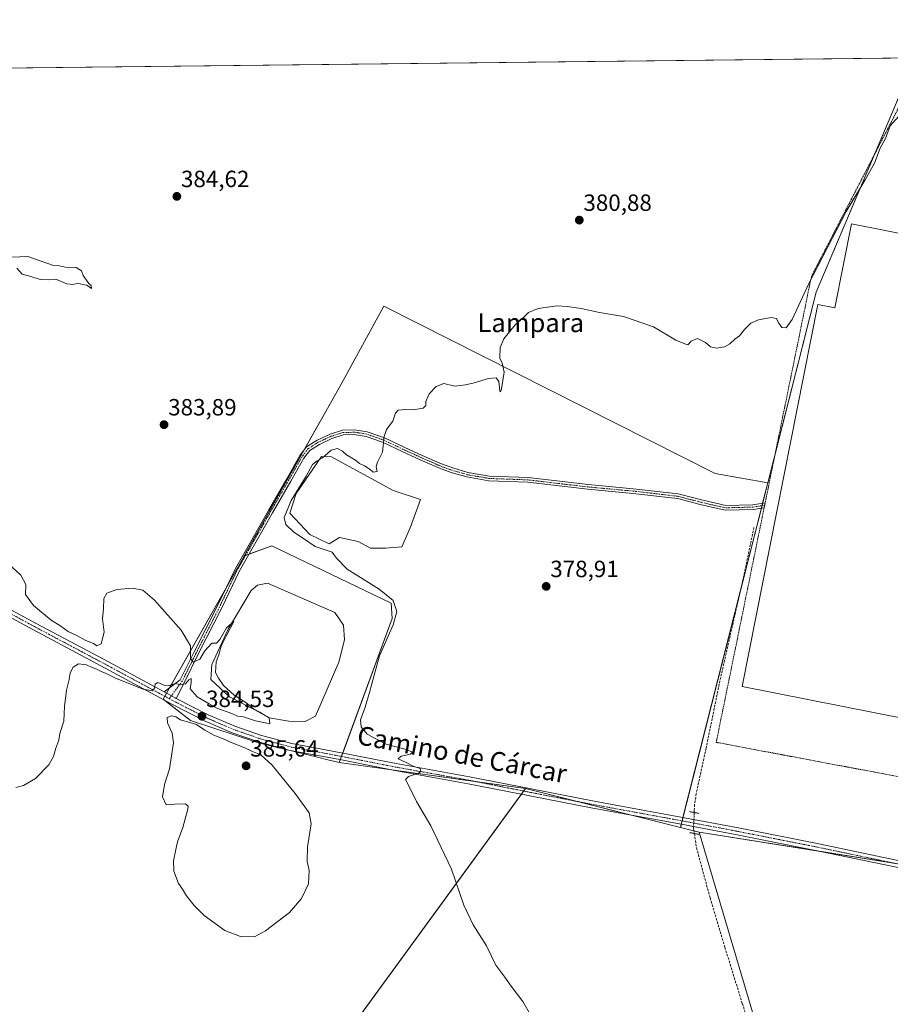
# Model space of a CAD drawing. Units: metres. Extents: x 577114 to 580587, y 4694157 to 4696511.
# Drawn here: x 578741 to 579112, y 4696091 to 4696511 of the extents above; entities that cross this region are included whole.
import ezdxf
from ezdxf.enums import TextEntityAlignment as Align

# ---------------------------------------------------------------- set-up
doc = ezdxf.new("R2010")
doc.units = ezdxf.units.M
doc.header["$MEASUREMENT"] = 0
for name, pattern in [('TRAZO_Y_PUNTO', [1, 0.5, -0.25, 0, -0.25]), ('TRAZOS', [0.75, 0.5, -0.25]), ('TRAZOS2', [0.375, 0.25, -0.125]), ('TRAZOSX2', [1.5, 1, -0.5])]:
    doc.linetypes.add(name, pattern=pattern)
for name, color, linetype, lineweight in [('Camino', 19, 'Continuous', 0), ('Camino Cxs', 19, 'Continuous', 0), ('Camino eje', 39, 'TRAZO_Y_PUNTO', 13), ('Carátula', 7, 'Continuous', 5), ('Comarca CxS', 133, 'Continuous', 0), ('Comunidad Autónoma CxS', 142, 'Continuous', 0), ('Corriente artificial lineal', 5, 'TRAZOSX2', 13), ('Corriente artificial lineal oculto', 135, 'TRAZO_Y_PUNTO', 13), ('Cultivos herbáceos CxS', 92, 'Continuous', 0), ('Cultivos leñosos', 92, 'Continuous', 0), ('Cultivos leñosos CxS', 92, 'Continuous', 0), ('Curva de nivel normal', 36, 'Continuous', 0), ('Edificación ligera', 1, 'Continuous', 0), ('Edificación ligera Cxs', 1, 'Continuous', 0), ('Espacio natural protegido CxS', 2, 'Continuous', 0), ('Estanque', 2, 'Continuous', 0), ('Estanque Cxs', 2, 'Continuous', 0), ('Municipio CxS', 142, 'Continuous', 0), ('Pista no pavimentada', 254, 'Continuous', 13), ('Pista no pavimentada Cxs', 254, 'Continuous', 0), ('Pista pavimentada eje', 135, 'TRAZO_Y_PUNTO', 0), ('Provincia CxS', 1, 'Continuous', 0), ('Puente lineal', 2, 'TRAZOS2', 0), ('Punto de cota en terreno', 7, 'Continuous', 0), ('Rótulo de punto de cota en terreno', 19, 'Continuous', 0), ('Suelo desnudo', 252, 'Continuous', 0), ('Suelo desnudo CxS', 43, 'Continuous', 0), ('Texto cartográfico', 19, 'Continuous', 0), ('Valla', 19, 'TRAZOS', 0)]:
    doc.layers.add(name, color=color, linetype=linetype, lineweight=lineweight)
doc.styles.add('Arial', font='txt', dxfattribs={"height": 0.2})

# ---------------------------------------------------------------- blocks, each defined once
blk = doc.blocks.new('*U152')
at = {"layer": 'Cultivos herbáceos CxS', "color": 92, "linetype": 'Continuous', "lineweight": 0}
blk.add_polyline3d([(578441.65, 4696487.16, 393.96), (579120.87, 4696494.83, 382.97), (579122.05, 4696494.26, 382.96), (579122.05, 4696494.26, 382.96), (579079.92, 4696394.95, 379.33), (579059.33, 4696313.66, 379.14), (579036.92, 4696317.61, 379.23), (578895.74, 4696388.99, 381.3), (578876.71, 4696354.1, 380.82), (578836.21, 4696282.52, 382.84), (578836, 4696282.14, 382.87), (578801.62, 4696221.38, 384.82), (578813.25, 4696212.39, 384.59), (578842.33, 4696202.88, 383.87), (578867.95, 4696196.57, 382.43), (578871.24, 4696195.76, 382.15), (578876.7, 4696194.42, 381.66), (578956.04, 4696183.29, 378.58), (578695.67, 4695826.27, 377.26)], dxfattribs=at)
blk = doc.blocks.new('*U167')
at = {"layer": 'Curva de nivel normal', "color": 36, "linetype": 'Continuous', "lineweight": 0}
blk.add_polyline3d([(579115.19, 4696470.02, 380), (579111.47, 4696465.82, 380), (579109.54, 4696460.47, 380), (579107.28, 4696456.29, 380), (579104.75, 4696449.98, 380), (579100.86, 4696442.8, 380), (579092.71, 4696429.26, 380), (579076.8, 4696398.7, 380), (579069.71, 4696383.35, 380), (579067.23, 4696379.79, 380), (579065.3, 4696379.83, 380), (579063.84, 4696381.88, 380), (579063.05, 4696383.73, 380), (579060.76, 4696384.18, 380), (579055.31, 4696383.2, 380), (579052.18, 4696381.68, 380), (579049.42, 4696378.98, 380), (579047.23, 4696376.36, 380), (579045.23, 4696374.94, 380), (579043.23, 4696372.96, 380), (579040.9, 4696371.61, 380), (579037.48, 4696371, 380), (579034.89, 4696371.66, 380), (579032.81, 4696373.46, 380), (579029.42, 4696375.21, 380), (579026.68, 4696373.99, 380), (579025.27, 4696372.5, 380), (579023.94, 4696372.92, 380), (579020.08, 4696374.48, 380), (579010.57, 4696380.21, 380), (578997.91, 4696384.52, 380), (578987.62, 4696386.21, 380), (578979.75, 4696387.95, 380), (578973.87, 4696388.78, 380), (578969.43, 4696389.12, 380), (578961.5, 4696387.98, 380), (578957.41, 4696386.28, 380), (578955.06, 4696384.06, 380), (578951.62, 4696380.98, 380), (578946.89, 4696374.99, 380), (578945.32, 4696371.32, 380), (578945.2, 4696366.81, 380), (578946.2, 4696364.62, 380), (578946.99, 4696360.81, 380), (578945.8, 4696353.66, 380), (578945.47, 4696352.52, 380), (578945.13, 4696352.92, 380), (578944.72, 4696356.83, 380), (578943.62, 4696358.46, 380), (578940.35, 4696358.07, 380), (578934.24, 4696356.25, 380), (578930.57, 4696355.45, 380), (578926.03, 4696354.86, 380), (578921.24, 4696355.99, 380), (578918.04, 4696354.75, 380), (578914.97, 4696351.64, 380), (578913.54, 4696348.29, 380), (578913.61, 4696346.6, 380), (578912.42, 4696345.44, 380), (578908.23, 4696344.75, 380), (578904.99, 4696344.95, 380), (578901.81, 4696344.57, 380), (578900.66, 4696343.42, 380), (578899.6, 4696339.99, 380), (578896.86, 4696336.42, 380), (578895.87, 4696333.36, 380), (578895.2, 4696326.75, 380), (578892.94, 4696322.49, 380), (578892.5, 4696320.66, 380), (578892.87, 4696318.49, 380), (578891.17, 4696318.18, 380), (578889.92, 4696319.27, 380), (578887.4, 4696320.96, 380), (578885.3, 4696321.91, 380), (578883.59, 4696323.33, 380), (578879.83, 4696325.57, 380), (578878.07, 4696327.15, 380), (578875.96, 4696328.36, 380), (578873.22, 4696327.54, 380), (578869.63, 4696324.26, 380), (578867.24, 4696323.06, 380), (578865.31, 4696321.53, 380), (578862.6, 4696316.53, 380), (578856.23, 4696306.14, 380), (578853.19, 4696298.9, 380), (578853.97, 4696295.88, 380), (578857.34, 4696292.68, 380), (578861.46, 4696289.94, 380), (578866.41, 4696286.48, 380), (578873.7, 4696284.1, 380), (578875.48, 4696281.55, 380), (578880.06, 4696276.8, 380), (578893.76, 4696268.36, 380), (578899.75, 4696263.54, 380), (578901.19, 4696258.79, 380), (578899.63, 4696253.17, 380), (578893.84, 4696239.95, 380), (578891.64, 4696231.67, 380), (578889.55, 4696224.33, 380), (578887.81, 4696218, 380), (578885.8, 4696212.67, 380), (578886.08, 4696209.67, 380), (578888.61, 4696206.49, 380), (578892.07, 4696204.67, 380), (578896.68, 4696202.29, 380), (578905.16, 4696199.97, 380), (578907.88, 4696198.84, 380), (578907.09, 4696198.02, 380), (578903.13, 4696197.19, 380), (578901.83, 4696195.94, 380), (578905.21, 4696194.39, 380), (578908.26, 4696192.92, 380), (578911.2, 4696191.8, 380), (578911.46, 4696190.68, 380), (578910.7, 4696190.07, 380), (578906.22, 4696188.5, 380), (578904.96, 4696187.13, 380), (578906.46, 4696184.22, 380), (578909.68, 4696177.77, 380), (578915.73, 4696167.43, 380), (578924.55, 4696148.94, 380), (578929.8, 4696133.65, 380), (578933.76, 4696125.26, 380), (578939.43, 4696116.22, 380), (578943.48, 4696108.02, 380), (578947.3, 4696102.96, 380), (578949.98, 4696099.08, 380), (578954.92, 4696092.49, 380), (578958.18, 4696086.83, 380)], dxfattribs=at)
blk = doc.blocks.new('*U172')
at = {"layer": 'Curva de nivel normal', "color": 36, "linetype": 'Continuous', "lineweight": 0}
for points in [[(578738.93, 4696183.79, 385), (578742.08, 4696184.67, 385), (578747.23, 4696187.67, 385), (578752.93, 4696193.48, 385), (578755, 4696197.02, 385), (578755.94, 4696200.52, 385), (578757.16, 4696203.94, 385), (578757.59, 4696206.72, 385), (578759.3, 4696212, 385), (578759.56, 4696218.33, 385), (578760.47, 4696225.33, 385), (578761.6, 4696229.76, 385), (578762.06, 4696232.6, 385), (578763.35, 4696235.11, 385), (578765.62, 4696236.45, 385), (578769.05, 4696236.04, 385), (578771.36, 4696234.88, 385), (578773.4, 4696234.26, 385), (578774.93, 4696233.34, 385), (578777.32, 4696232.4, 385), (578781.32, 4696230.41, 385), (578793.19, 4696225.75, 385), (578797.17, 4696224.99, 385), (578798, 4696226.14, 385), (578798.21, 4696227.79, 385), (578799.42, 4696228.54, 385), (578802.31, 4696227.2, 385), (578803.75, 4696227.16, 385), (578806.92, 4696228.14, 385), (578809.25, 4696227.51, 385), (578811.16, 4696227.97, 385), (578812.64, 4696229.71, 385), (578813.66, 4696230.18, 385), (578813.59, 4696228.48, 385), (578813.17, 4696225.83, 385), (578816.22, 4696222.45, 385), (578821.32, 4696219.41, 385), (578824.56, 4696217.64, 385), (578830.92, 4696215.33, 385), (578833.4, 4696214.21, 385), (578835.88, 4696213.86, 385), (578841.03, 4696212.17, 385), (578845.82, 4696211.24, 385), (578847.18, 4696210.9, 385), (578846.85, 4696213.46, 385), (578844.45, 4696214.83, 385), (578842.8, 4696215.88, 385), (578840.19, 4696217.28, 385), (578836.88, 4696219.96, 385), (578831.98, 4696223.07, 385), (578827.32, 4696227.19, 385), (578825.2, 4696230.38, 385), (578823.92, 4696232.78, 385), (578824.31, 4696237.33, 385), (578825.41, 4696240.33, 385), (578826.42, 4696244, 385), (578828.53, 4696248.33, 385), (578831.84, 4696254.58, 385), (578828.6, 4696251.77, 385), (578825.88, 4696246.83, 385), (578824.36, 4696245.37, 385), (578822.43, 4696245.37, 385), (578819.45, 4696242, 385), (578817.24, 4696238.47, 385), (578814.48, 4696237.17, 385), (578813.34, 4696238.76, 385), (578813.38, 4696244.13, 385), (578809.38, 4696250.79, 385), (578797.92, 4696263.66, 385), (578792.98, 4696267.9, 385), (578788.58, 4696268.74, 385), (578781.92, 4696268.15, 385), (578777.73, 4696266.62, 385), (578776.38, 4696264.36, 385), (578776.22, 4696260.14, 385), (578775.79, 4696255.66, 385), (578776.58, 4696250, 385), (578775.23, 4696244.98, 385), (578773.36, 4696244.11, 385), (578771.95, 4696245.1, 385), (578768.72, 4696246.38, 385), (578764.59, 4696248.73, 385), (578761.24, 4696250.32, 385), (578758.11, 4696252.52, 385), (578753.98, 4696255.04, 385), (578746.41, 4696261.3, 385), (578743.01, 4696266.06, 385), (578743.14, 4696270.26, 385), (578741.03, 4696274.33, 385), (578734.08, 4696280.7, 385)], [(578739.26, 4696405.23, 385), (578741.59, 4696402.65, 385), (578745.26, 4696401.65, 385), (578749.26, 4696400.31, 385), (578752.93, 4696400.2, 385), (578755.93, 4696400.53, 385), (578760.59, 4696398.54, 385), (578763.26, 4696398.19, 385), (578765.26, 4696398.81, 385), (578767.26, 4696398.19, 385), (578769.18, 4696397.9, 385), (578771.18, 4696396.56, 385), (578771.01, 4696397.73, 385), (578769.93, 4696398.65, 385), (578769.01, 4696400.06, 385), (578767.59, 4696401.98, 385), (578766.93, 4696403.98, 385), (578764.59, 4696405.52, 385), (578759.99, 4696405.54, 385), (578757.51, 4696406.1, 385), (578754.9, 4696406.29, 385), (578744.06, 4696410.12, 385), (578737.21, 4696409.83, 385)]]:
    blk.add_polyline3d(points, dxfattribs=at)
blk = doc.blocks.new('5PATER')
at = {"layer": 'Carátula', "linetype": 'Continuous', "lineweight": 5}
h = blk.add_hatch(color=250, dxfattribs=at)
edge = h.paths.add_edge_path()
edge.add_ellipse((0, 0.01), major_axis=(-1.33, -1.34), ratio=0.999422, start_angle=0, end_angle=360)

msp = doc.modelspace()

# ---------------------------------------------------------------- linework, layer by layer
at = {"layer": 'Camino', "color": 19, "linetype": 'Continuous', "lineweight": 0}
for points in [[(578802.1, 4696224.5, 384.9), (578808.98, 4696229.71, 385.01), (578814.82, 4696241.54, 384.9), (578824.82, 4696261.22, 383.97), (578832.45, 4696277.12, 383.21), (578839.45, 4696289.37, 382.7), (578846.59, 4696301.91, 382.13), (578854.37, 4696315.4, 381.56), (578859.96, 4696325.31, 381.24), (578862.81, 4696329, 381.12), (578867.3, 4696331.82, 380.98), (578872.82, 4696334.42, 380.8), (578878.09, 4696336.07, 380.6), (578883.24, 4696336.23, 380.39), (578888.66, 4696335.41, 380.19), (578895.95, 4696332.82, 379.98), (578904.4, 4696328.83, 379.8), (578912.01, 4696325.35, 379.71), (578920.22, 4696321.71, 379.52), (578925.08, 4696319.99, 379.36), (578931.51, 4696318.11, 379.2), (578940.59, 4696316.54, 379.17), (578957.24, 4696315.91, 379.15), (578982.82, 4696312.89, 379.13), (579002.03, 4696311.14, 379.29), (579021.16, 4696308.91, 379.15), (579031.05, 4696306.36, 379.1), (579041.4, 4696304.01, 379.25), (579052.95, 4696304.32, 379.4), (579058.21, 4696305.12, 379.26)], [(579057.79, 4696303.03, 379.32), (579053.13, 4696302.32, 379.4), (579041.2, 4696302, 379.25), (579030.58, 4696304.41, 379.12), (579020.79, 4696306.94, 379.14), (579001.82, 4696309.15, 379.28), (578982.61, 4696310.9, 379.1), (578957.08, 4696313.91, 379.11), (578940.39, 4696314.55, 379.17), (578931.06, 4696316.16, 379.23), (578924.47, 4696318.08, 379.36), (578919.48, 4696319.85, 379.53), (578911.19, 4696323.52, 379.71), (578903.56, 4696327.02, 379.81), (578895.18, 4696330.97, 380), (578888.18, 4696333.46, 380.21), (578883.12, 4696334.23, 380.39), (578878.43, 4696334.08, 380.58), (578873.54, 4696332.55, 380.67), (578868.26, 4696330.06, 380.91), (578864.18, 4696327.49, 380.93), (578861.63, 4696324.2, 381.11), (578856.11, 4696314.41, 381.48), (578848.33, 4696300.92, 381.77), (578841.19, 4696288.38, 382.56), (578834.22, 4696276.19, 383.31), (578826.61, 4696260.33, 383.93), (578816.61, 4696240.64, 384.82), (578810.7, 4696228.66, 384.97), (578807.27, 4696221.73, 384.75)], [(579058.21, 4696305.12, 379.26), (579057.79, 4696303.03, 379.32)], [(578807.27, 4696221.73, 384.75), (578806.77, 4696221.99, 384.76), (578802.1, 4696224.5, 384.9)]]:
    msp.add_polyline3d(points, dxfattribs=at)
at = {"layer": 'Camino Cxs', "color": 19, "linetype": 'Continuous', "lineweight": 0}
msp.add_polyline3d([(578807.27, 4696221.73, 384.75), (578806.77, 4696221.99, 384.76), (578802.1, 4696224.5, 384.9), (578808.98, 4696229.71, 385.01), (578814.82, 4696241.54, 384.9), (578824.82, 4696261.22, 383.97), (578832.45, 4696277.12, 383.21), (578839.45, 4696289.37, 382.7), (578846.59, 4696301.91, 382.13), (578854.37, 4696315.4, 381.56), (578859.96, 4696325.31, 381.24), (578862.81, 4696329, 381.12), (578867.3, 4696331.82, 380.98), (578872.82, 4696334.42, 380.8), (578878.09, 4696336.07, 380.6), (578883.24, 4696336.23, 380.39), (578888.66, 4696335.41, 380.19), (578895.95, 4696332.82, 379.98), (578904.4, 4696328.83, 379.8), (578912.01, 4696325.35, 379.71), (578920.22, 4696321.71, 379.52), (578925.08, 4696319.99, 379.36), (578931.51, 4696318.11, 379.2), (578940.59, 4696316.54, 379.17), (578957.24, 4696315.91, 379.15), (578982.82, 4696312.89, 379.13), (579002.03, 4696311.14, 379.29), (579021.16, 4696308.91, 379.15), (579031.05, 4696306.36, 379.1), (579041.4, 4696304.01, 379.25), (579052.95, 4696304.32, 379.4), (579058.21, 4696305.12, 379.26), (579057.79, 4696303.03, 379.32), (579053.13, 4696302.32, 379.4), (579041.2, 4696302, 379.25), (579030.58, 4696304.41, 379.12), (579020.79, 4696306.94, 379.14), (579001.82, 4696309.15, 379.28), (578982.61, 4696310.9, 379.1), (578957.08, 4696313.91, 379.11), (578940.39, 4696314.55, 379.17), (578931.06, 4696316.16, 379.23), (578924.47, 4696318.08, 379.36), (578919.48, 4696319.85, 379.53), (578911.19, 4696323.52, 379.71), (578903.56, 4696327.02, 379.81), (578895.18, 4696330.97, 380), (578888.18, 4696333.46, 380.21), (578883.12, 4696334.23, 380.39), (578878.43, 4696334.08, 380.58), (578873.54, 4696332.55, 380.67), (578868.26, 4696330.06, 380.91), (578864.18, 4696327.49, 380.93), (578861.63, 4696324.2, 381.11), (578856.11, 4696314.41, 381.48), (578848.33, 4696300.92, 381.77), (578841.19, 4696288.38, 382.56), (578834.22, 4696276.19, 383.31), (578826.61, 4696260.33, 383.93), (578816.61, 4696240.64, 384.82), (578810.7, 4696228.66, 384.97), (578807.27, 4696221.73, 384.75)], close=True, dxfattribs=at)
at = {"layer": 'Camino eje', "color": 39, "linetype": 'TRAZO_Y_PUNTO', "lineweight": 13}
msp.add_polyline3d([(579058, 4696304.07, 379.3), (579053.04, 4696303.32, 379.42), (579041.3, 4696303, 379.25), (579030.82, 4696305.38, 379.11), (579020.98, 4696307.92, 379.15), (579001.93, 4696310.15, 379.28), (578982.72, 4696311.89, 379.11), (578957.16, 4696314.91, 379.13), (578940.49, 4696315.54, 379.17), (578931.28, 4696317.13, 379.21), (578924.77, 4696319.04, 379.36), (578919.85, 4696320.78, 379.52), (578911.6, 4696324.43, 379.71), (578903.98, 4696327.93, 379.8), (578895.56, 4696331.9, 379.99), (578888.42, 4696334.44, 380.2), (578883.18, 4696335.23, 380.39), (578878.26, 4696335.07, 380.59), (578873.18, 4696333.48, 380.78), (578867.78, 4696330.94, 380.94), (578863.5, 4696328.24, 381.05), (578860.8, 4696324.75, 381.19), (578855.24, 4696314.91, 381.52), (578847.46, 4696301.42, 381.97), (578840.32, 4696288.87, 382.62), (578833.33, 4696276.65, 383.24), (578825.71, 4696260.78, 383.93), (578815.71, 4696241.09, 384.85), (578809.84, 4696229.18, 384.99), (578804.24, 4696221.65, 384.78)], dxfattribs=at)
at = {"layer": 'Comarca CxS', "color": 133, "linetype": 'Continuous', "lineweight": 0}
msp.add_polyline3d([(580587.09, 4694197.94, 404.85), (577157.75, 4694159.21, 313.37), (577132.25, 4696472.36, 340.93), (579981.75, 4696504.56, 407.59), (580560.44, 4696511.1, 425.48), (580571.03, 4695591.54, 392.47), (580587.09, 4694197.94, 404.85)], close=True, dxfattribs=at)
msp.add_polyline3d([(580587.09, 4694197.94, 404.85), (577157.75, 4694159.21, 313.37), (577132.25, 4696472.36, 340.93), (579981.75, 4696504.56, 407.59), (580560.44, 4696511.1, 425.48), (580571.03, 4695591.54, 392.47), (580587.09, 4694197.94, 404.85)], close=True, dxfattribs=at)
at = {"layer": 'Comunidad Autónoma CxS', "color": 142, "linetype": 'Continuous', "lineweight": 0}
msp.add_polyline3d([(580466.56, 4694196.58, 406.9), (577157.75, 4694159.21, 313.37), (577132.25, 4696472.36, 340.93), (580560.44, 4696511.1, 425.48), (580582.85, 4694565.97, 398.83), (580587.09, 4694197.94, 404.85), (580466.56, 4694196.58, 406.9)], close=True, dxfattribs=at)
msp.add_polyline3d([(580466.56, 4694196.58, 406.9), (577157.75, 4694159.21, 313.37), (577132.25, 4696472.36, 340.93), (580560.44, 4696511.1, 425.48), (580582.85, 4694565.97, 398.83), (580587.09, 4694197.94, 404.85), (580466.56, 4694196.58, 406.9)], close=True, dxfattribs=at)
at = {"layer": 'Corriente artificial lineal', "color": 5, "linetype": 'TRAZOSX2', "lineweight": 13}
for points in [[(579053.44, 4696294.68, 379.12), (579048.93, 4696273.13, 379.01), (579038.94, 4696229.29, 378.57), (579033.05, 4696200.56, 378.03), (579028.83, 4696181.16, 377.16), (579028.15, 4696176.5, 377.14), (579028, 4696174.05, 376.97), (579027.97, 4696173.12, 376.98)], [(579028.04, 4696164.15, 377.29), (579028.96, 4696158.06, 376.96), (579034.76, 4696136.71, 376.72), (579041.05, 4696115.63, 376.4), (579048.49, 4696091.63, 376.33), (579056.09, 4696067.69, 376.13)]]:
    msp.add_polyline3d(points, dxfattribs=at)
at = {"layer": 'Corriente artificial lineal oculto', "color": 135, "linetype": 'TRAZO_Y_PUNTO', "lineweight": 13}
msp.add_polyline3d([(579028.04, 4696164.15, 377.29), (579027.59, 4696167.12, 377.5), (579027.87, 4696170.12, 377.37), (579027.97, 4696173.12, 376.98)], dxfattribs=at)
at = {"layer": 'Cultivos herbáceos CxS', "color": 92, "linetype": 'Continuous', "lineweight": 0}
for points in [[(578441.65, 4696487.16, 393.96), (579120.87, 4696494.83, 382.97)], [(579122.05, 4696494.26, 382.96), (579104.84, 4696453.7, 380.36), (579079.92, 4696394.95, 379.33), (579062.58, 4696326.5, 379.11), (579059.33, 4696313.66, 379.14)], [(579122.05, 4696494.26, 382.96), (579104.84, 4696453.7, 380.36), (579079.92, 4696394.95, 379.33), (579062.58, 4696326.5, 379.11), (579059.33, 4696313.66, 379.14)], [(579065.8, 4696044.42, 376.47), (579032.39, 4696157.04, 377.07), (579030.1, 4696164.77, 377.33), (579185.07, 4696139.93, 377.28), (579241.86, 4696434.56, 380.85), (579328.64, 4696392.15, 380.16), (579456.34, 4696329.8, 380.28), (579470.08, 4696323.1, 379.92), (579630.82, 4696243.75, 380.49), (579694.04, 4696212.46, 381.46)], [(579030.1, 4696164.77, 377.33), (579083.03, 4696156.29, 377.18), (579114.04, 4696151.31, 377.22), (579153.03, 4696145.06, 377.24), (579185.07, 4696139.93, 377.28), (579241.86, 4696434.56, 380.85)], [(579030.1, 4696164.77, 377.33), (579083.03, 4696156.29, 377.18), (579114.04, 4696151.31, 377.22), (579153.03, 4696145.06, 377.24), (579185.07, 4696139.93, 377.28), (579241.86, 4696434.56, 380.85)], [(579059.33, 4696313.66, 379.14), (579036.92, 4696317.61, 379.23), (578895.74, 4696389, 381.3), (578876.7, 4696354.1, 380.82), (578861.66, 4696327.5, 381.15), (578836.21, 4696282.52, 382.84)], [(579022.12, 4696166.77, 377.45), (579022.46, 4696168.09, 377.57), (579022.82, 4696169.54, 377.5), (579023.19, 4696171, 377.34), (579047.75, 4696267.94, 378.87), (579056.59, 4696302.85, 379.32), (579056.86, 4696303.9, 379.3), (579057.12, 4696304.95, 379.25), (579059.33, 4696313.66, 379.14)], [(578836.21, 4696282.52, 382.84), (578836, 4696282.15, 382.87), (578828.5, 4696268.9, 383.62), (578804.34, 4696226.2, 384.89), (578803.08, 4696223.97, 384.88), (578802.35, 4696222.67, 384.86), (578801.62, 4696221.38, 384.82), (578801.75, 4696221.28, 384.82), (578813.25, 4696212.39, 384.59), (578842.33, 4696202.88, 383.87), (578867.95, 4696196.57, 382.43), (578871.24, 4696195.76, 382.15), (578876.7, 4696194.42, 381.66)], [(578876.7, 4696194.42, 381.66), (578899.11, 4696191.27, 380.46), (578935.54, 4696186.16, 378.92), (578956.04, 4696183.29, 378.58)], [(578956.04, 4696183.29, 378.58), (578955.28, 4696182.26, 378.53), (578954.31, 4696180.92, 378.51), (578695.67, 4695826.27, 377.26)], [(579022.12, 4696166.77, 377.45), (579027.86, 4696165.33, 377.37), (579030.1, 4696164.77, 377.33)], [(579090.35, 4695994.17, 375.3), (579089.06, 4696000.23, 375.65), (579086.96, 4696010.04, 375.89), (579065.8, 4696044.42, 376.47), (579032.39, 4696157.04, 377.07), (579030.1, 4696164.77, 377.33)]]:
    msp.add_polyline3d(points, dxfattribs=at)
msp.add_polyline3d([(579241.86, 4696434.56, 380.85), (579185.07, 4696139.93, 377.28), (579030.1, 4696164.77, 377.33), (579022.12, 4696166.77, 377.45), (579059.33, 4696313.66, 379.14), (579079.92, 4696394.95, 379.33), (579122.05, 4696494.26, 382.96), (579135.25, 4696487.87, 382.9), (579179.79, 4696464.9, 381.75), (579179.91, 4696464.83, 381.75), (579179.93, 4696464.83, 381.75), (579179.94, 4696464.82, 381.75), (579241.86, 4696434.56, 380.85)], close=True, dxfattribs=at)
at = {"layer": 'Cultivos leñosos', "color": 92, "linetype": 'Continuous', "lineweight": 0}
for points in [[(578956.04, 4696183.29, 378.58), (578955.28, 4696182.26, 378.53), (578954.31, 4696180.92, 378.51), (578695.67, 4695826.27, 377.26)], [(578956.04, 4696183.29, 378.58), (578977.08, 4696178.03, 378.21), (579001.23, 4696171.99, 377.81), (579022.12, 4696166.77, 377.45)], [(579022.12, 4696166.77, 377.45), (579027.86, 4696165.33, 377.37), (579030.1, 4696164.77, 377.33)], [(579090.35, 4695994.17, 375.3), (579089.06, 4696000.23, 375.65), (579086.96, 4696010.04, 375.89), (579065.8, 4696044.42, 376.47), (579032.39, 4696157.04, 377.07), (579030.1, 4696164.77, 377.33)]]:
    msp.add_polyline3d(points, dxfattribs=at)
at = {"layer": 'Cultivos leñosos CxS', "color": 92, "linetype": 'Continuous', "lineweight": 0}
msp.add_polyline3d([(578695.67, 4695826.27, 377.26), (578956.04, 4696183.29, 378.58), (579022.12, 4696166.77, 377.45), (579022.12, 4696166.77, 377.45), (579030.1, 4696164.77, 377.33), (579032.39, 4696157.04, 377.07), (579065.8, 4696044.42, 376.47)], dxfattribs=at)
at = {"layer": 'Curva de nivel normal', "color": 36, "linetype": 'Continuous', "lineweight": 0}
msp.add_polyline3d([(578840.52, 4696120.12, 385), (578845.25, 4696122.61, 385), (578855.47, 4696130.51, 385), (578860.61, 4696136.41, 385), (578863.56, 4696142.76, 385), (578863.92, 4696148.34, 385), (578863.07, 4696152.16, 385), (578863.13, 4696158.54, 385), (578864.72, 4696168.23, 385), (578863.86, 4696173, 385), (578857.97, 4696181.23, 385), (578848.19, 4696193.27, 385), (578843.26, 4696197.75, 385), (578839.68, 4696199.13, 385), (578836.52, 4696200.68, 385), (578830.4, 4696203.08, 385), (578827.22, 4696204.54, 385), (578823.26, 4696206.02, 385), (578819.48, 4696208.24, 385), (578815.93, 4696210.68, 385), (578809.06, 4696212.65, 385), (578807.06, 4696213.96, 385), (578805.2, 4696214.33, 385), (578803.38, 4696213.55, 385), (578803.54, 4696211.29, 385), (578805.52, 4696206.93, 385), (578806.03, 4696202.78, 385), (578804.35, 4696191.74, 385), (578802.21, 4696185.03, 385), (578801.35, 4696179.77, 385), (578802.94, 4696176.36, 385), (578806.59, 4696176.67, 385), (578811.25, 4696176.77, 385), (578812.3, 4696175.85, 385), (578812.12, 4696174.49, 385), (578809.98, 4696166.67, 385), (578807.74, 4696160.67, 385), (578807.12, 4696157.33, 385), (578806.01, 4696152.44, 385), (578806.26, 4696148.08, 385), (578808.22, 4696142.89, 385), (578809.9, 4696140.46, 385), (578811.55, 4696137.63, 385), (578814.89, 4696133.44, 385), (578819.2, 4696129.16, 385), (578827.89, 4696122.82, 385), (578834.67, 4696120.22, 385), (578840.52, 4696120.12, 385)], dxfattribs=at)
at = {"layer": 'Edificación ligera', "color": 1, "linetype": 'Continuous', "lineweight": 0}
msp.add_polyline3d([(579229.17, 4696397.46, 380.81), (579189.8, 4696198.85, 380.79), (579048.36, 4696226.89, 379.37), (579080.64, 4696389.69, 383.42), (579087.91, 4696388.24, 383.09), (579095.01, 4696424.04, 383.73), (579229.17, 4696397.46, 380.81)], dxfattribs=at)
at = {"layer": 'Edificación ligera Cxs', "color": 1, "linetype": 'Continuous', "lineweight": 0}
msp.add_polyline3d([(579229.17, 4696397.46, 380.81), (579189.8, 4696198.85, 380.79), (579048.36, 4696226.89, 379.37), (579080.64, 4696389.69, 383.42), (579087.91, 4696388.24, 383.09), (579095.01, 4696424.04, 383.73), (579229.17, 4696397.46, 380.81)], close=True, dxfattribs=at)
at = {"layer": 'Espacio natural protegido CxS', "color": 2, "linetype": 'Continuous', "lineweight": 0}
msp.add_polyline3d([(578440.02, 4696487.14, 393.69), (579981.75, 4696504.56, 407.59), (580560.44, 4696511.1, 425.48), (580560.44, 4696511.1, 425.48), (580571.03, 4695591.54, 392.47), (580582.85, 4694565.97, 398.83), (580587.09, 4694197.94, 404.85), (580466.56, 4694196.58, 406.9), (578108.94, 4694169.95, 357.01)], dxfattribs=at)
msp.add_polyline3d([(578440.02, 4696487.14, 393.69), (579981.75, 4696504.56, 407.59), (580560.44, 4696511.1, 425.48), (580560.44, 4696511.1, 425.48), (580571.03, 4695591.54, 392.47), (580582.85, 4694565.97, 398.83), (580587.09, 4694197.94, 404.85), (580466.56, 4694196.58, 406.9), (578108.94, 4694169.95, 357.01)], dxfattribs=at)
at = {"layer": 'Estanque', "color": 2, "linetype": 'Continuous', "lineweight": 0}
for points in [[(578906.88, 4696294.47, 378.08), (578903.39, 4696286.42, 378.48), (578896.42, 4696285.78, 378.7), (578890.07, 4696285.78, 378.64), (578884.78, 4696288.69, 378.29), (578876.85, 4696290.28, 378.65), (578872.35, 4696287.64, 378.94), (578864.15, 4696291.61, 378.54), (578855.66, 4696300.71, 378.88), (578858.41, 4696309.07, 380.02), (578869.21, 4696324.95, 379.79), (578873.44, 4696324.73, 378.92), (578899.69, 4696310.34, 378.28), (578911.33, 4696306.53, 378.03), (578906.88, 4696294.47, 378.08)], [(578866.61, 4696214.19, 384.85), (578862.17, 4696211.86, 384.81), (578855.18, 4696212.07, 384.54), (578846.85, 4696213.46, 384.96), (578840.79, 4696216.94, 384.65), (578829.99, 4696222.45, 385.07), (578821.95, 4696229.85, 384.95), (578822.37, 4696236.2, 384.83), (578829.36, 4696251.23, 384.52), (578839.1, 4696267.74, 384.5), (578841.85, 4696270.07, 384.64), (578846.08, 4696270.92, 384.5), (578874.87, 4696258.43, 384.64), (578878.47, 4696252.93, 384.73), (578878.89, 4696246.79, 384.39), (578876.56, 4696237.26, 384.76), (578866.61, 4696214.19, 384.85)]]:
    msp.add_polyline3d(points, dxfattribs=at)
at = {"layer": 'Estanque Cxs', "color": 2, "linetype": 'Continuous', "lineweight": 0}
for points in [[(578906.88, 4696294.47, 378.08), (578903.39, 4696286.42, 378.48), (578896.42, 4696285.78, 378.7), (578890.07, 4696285.78, 378.64), (578884.78, 4696288.69, 378.29), (578876.85, 4696290.28, 378.65), (578872.35, 4696287.64, 378.94), (578864.15, 4696291.61, 378.54), (578855.66, 4696300.71, 378.88), (578858.41, 4696309.07, 380.02), (578869.21, 4696324.95, 379.79), (578873.44, 4696324.73, 378.92), (578899.69, 4696310.34, 378.28), (578911.33, 4696306.53, 378.03), (578906.88, 4696294.47, 378.08)], [(578866.61, 4696214.19, 384.85), (578862.17, 4696211.86, 384.81), (578855.18, 4696212.07, 384.54), (578846.85, 4696213.46, 384.96), (578840.79, 4696216.94, 384.65), (578829.99, 4696222.45, 385.07), (578821.95, 4696229.85, 384.95), (578822.37, 4696236.2, 384.83), (578829.36, 4696251.23, 384.52), (578839.1, 4696267.74, 384.5), (578841.85, 4696270.07, 384.64), (578846.08, 4696270.92, 384.5), (578874.87, 4696258.43, 384.64), (578878.47, 4696252.93, 384.73), (578878.89, 4696246.79, 384.39), (578876.56, 4696237.26, 384.76), (578866.61, 4696214.19, 384.85)]]:
    msp.add_polyline3d(points, close=True, dxfattribs=at)
at = {"layer": 'Municipio CxS', "color": 142, "linetype": 'Continuous', "lineweight": 0}
msp.add_polyline3d([(578440.02, 4696487.14, 393.69), (579981.75, 4696504.56, 407.59)], dxfattribs=at)
msp.add_polyline3d([(578440.02, 4696487.14, 393.69), (579981.75, 4696504.56, 407.59)], dxfattribs=at)
at = {"layer": 'Pista no pavimentada', "color": 254, "linetype": 'Continuous', "lineweight": 13}
for points in [[(578416.16, 4696431.27, 395.35), (578419.77, 4696429.2, 395.57), (578467.23, 4696404.39, 395.31), (578507.21, 4696383.17, 394.31), (578544.02, 4696363.25, 392.78), (578578.22, 4696344.63, 391.05), (578628, 4696318.08, 389.03), (578658.03, 4696302.06, 388.07), (578696.13, 4696281.42, 386.63), (578747.5, 4696253.71, 385.5), (578776.51, 4696238.27, 385.23), (578802.1, 4696224.5, 384.9)], [(579118.97, 4696148.75, 377.34), (579080.44, 4696156.83, 377.2), (579046.25, 4696163.61, 377.38), (579021.73, 4696168.22, 377.58), (578984.78, 4696175.01, 377.9), (578957.93, 4696180.2, 378.29), (578931.67, 4696185.4, 378.97), (578900.36, 4696191.03, 380.36), (578876.25, 4696195.79, 381.72), (578855.85, 4696199.55, 382.92), (578842.75, 4696203.04, 383.82), (578831.11, 4696207.12, 384.23), (578819.61, 4696212.07, 384.56), (578805.41, 4696219.31, 384.67), (578775.09, 4696235.63, 385.14), (578746.08, 4696251.07, 385.41), (578694.7, 4696278.78, 386.73)], [(578807.27, 4696221.73, 384.75), (578806.77, 4696221.99, 384.76), (578802.1, 4696224.5, 384.9)], [(578807.27, 4696221.73, 384.75), (578820.89, 4696214.79, 384.51), (578832.2, 4696209.92, 384.2), (578843.64, 4696205.91, 383.67), (578856.51, 4696202.48, 382.95), (578876.81, 4696198.74, 381.74), (578900.91, 4696193.97, 380.47), (578932.23, 4696188.35, 379.03), (578958.5, 4696183.15, 378.49), (578985.34, 4696177.96, 378.08), (579022.28, 4696171.17, 377.37), (579046.82, 4696166.55, 377.2), (579081.04, 4696159.77, 377.17), (579119.57, 4696151.69, 377.17)]]:
    msp.add_polyline3d(points, dxfattribs=at)
at = {"layer": 'Pista no pavimentada Cxs', "color": 254, "linetype": 'Continuous', "lineweight": 0}
for points in [[(579118.97, 4696148.75, 377.34), (579080.44, 4696156.83, 377.2), (579046.25, 4696163.61, 377.38), (579021.73, 4696168.22, 377.58), (578984.78, 4696175.01, 377.9), (578957.93, 4696180.2, 378.29), (578931.67, 4696185.4, 378.97), (578900.36, 4696191.03, 380.36), (578876.25, 4696195.79, 381.72), (578855.85, 4696199.55, 382.92), (578842.75, 4696203.04, 383.82), (578831.11, 4696207.12, 384.23), (578819.61, 4696212.07, 384.56), (578805.41, 4696219.31, 384.67), (578775.09, 4696235.63, 385.14), (578746.08, 4696251.07, 385.41), (578694.7, 4696278.78, 386.73)], [(578696.13, 4696281.42, 386.63), (578747.5, 4696253.71, 385.5), (578776.51, 4696238.27, 385.23), (578802.1, 4696224.5, 384.9), (578806.77, 4696221.99, 384.76), (578807.27, 4696221.73, 384.75), (578820.89, 4696214.79, 384.51), (578832.2, 4696209.92, 384.2), (578843.64, 4696205.91, 383.67), (578856.51, 4696202.48, 382.95), (578876.81, 4696198.74, 381.74), (578900.91, 4696193.97, 380.47), (578932.23, 4696188.35, 379.03), (578958.5, 4696183.15, 378.49), (578985.34, 4696177.96, 378.08), (579022.28, 4696171.17, 377.37), (579046.82, 4696166.55, 377.2), (579081.04, 4696159.77, 377.17), (579119.57, 4696151.69, 377.17)]]:
    msp.add_polyline3d(points, dxfattribs=at)
at = {"layer": 'Pista pavimentada eje', "color": 135, "linetype": 'TRAZO_Y_PUNTO', "lineweight": 0}
for points in [[(578400.77, 4696438.38, 395.35), (578419.05, 4696427.88, 395.55), (578466.53, 4696403.06, 395.3), (578506.51, 4696381.84, 394.31), (578543.31, 4696361.93, 392.77), (578577.51, 4696343.31, 391.13), (578627.3, 4696316.76, 389.07), (578657.32, 4696300.74, 388.07), (578695.42, 4696280.1, 386.69), (578746.79, 4696252.39, 385.49), (578775.8, 4696236.95, 385.2), (578804.24, 4696221.65, 384.78)], [(578804.24, 4696221.65, 384.78), (578806.11, 4696220.64, 384.71), (578820.25, 4696213.43, 384.48), (578831.65, 4696208.52, 384.17), (578843.2, 4696204.48, 383.7), (578856.18, 4696201.02, 382.94), (578876.53, 4696197.26, 381.73), (578900.63, 4696192.5, 380.45), (578931.95, 4696186.87, 379), (578958.22, 4696181.68, 378.39), (578985.06, 4696176.48, 378), (579022, 4696169.7, 377.5), (579046.54, 4696165.08, 377.3), (579080.74, 4696158.3, 377.31), (579119.27, 4696150.22, 377.26)]]:
    msp.add_polyline3d(points, dxfattribs=at)
at = {"layer": 'Provincia CxS', "color": 1, "linetype": 'Continuous', "lineweight": 0}
msp.add_polyline3d([(580587.09, 4694197.94, 404.85), (577157.75, 4694159.21, 313.37), (577132.25, 4696472.36, 340.93), (580560.44, 4696511.1, 425.48), (580587.09, 4694197.94, 404.85)], close=True, dxfattribs=at)
msp.add_polyline3d([(580587.09, 4694197.94, 404.85), (577157.75, 4694159.21, 313.37), (577132.25, 4696472.36, 340.93), (580560.44, 4696511.1, 425.48), (580587.09, 4694197.94, 404.85)], close=True, dxfattribs=at)
at = {"layer": 'Puente lineal', "color": 2, "linetype": 'TRAZOS2', "lineweight": 0}
for points in [[(579026, 4696173.49, 376.89), (579029.94, 4696172.75, 377.39)], [(579030, 4696163.78, 377.4), (579026.07, 4696164.52, 377.42)]]:
    msp.add_polyline3d(points, dxfattribs=at)
at = {"layer": 'Suelo desnudo', "color": 252, "linetype": 'Continuous', "lineweight": 0}
for points in [[(579059.33, 4696313.66, 379.14), (579036.92, 4696317.61, 379.23), (578895.74, 4696389, 381.3), (578876.7, 4696354.1, 380.82), (578861.66, 4696327.5, 381.15), (578836.21, 4696282.52, 382.84)], [(579022.12, 4696166.77, 377.45), (579022.46, 4696168.09, 377.57), (579022.82, 4696169.54, 377.5), (579023.19, 4696171, 377.34), (579047.75, 4696267.94, 378.87), (579056.59, 4696302.85, 379.32), (579056.86, 4696303.9, 379.3), (579057.12, 4696304.95, 379.25), (579059.33, 4696313.66, 379.14)], [(578876.7, 4696194.42, 381.66), (578877.14, 4696195.61, 381.66), (578877.67, 4696197.04, 381.65), (578878.19, 4696198.46, 381.63), (578899.24, 4696255.76, 380.47), (578898.85, 4696262.36, 380.25), (578848.02, 4696286.8, 382.31), (578838.26, 4696283.26, 382.78), (578836.81, 4696282.74, 382.82), (578836.21, 4696282.52, 382.84)], [(578876.7, 4696194.42, 381.66), (578877.14, 4696195.61, 381.66), (578877.67, 4696197.04, 381.65), (578878.19, 4696198.46, 381.63), (578899.24, 4696255.76, 380.47), (578898.85, 4696262.36, 380.25), (578848.02, 4696286.8, 382.31), (578838.26, 4696283.26, 382.78), (578836.81, 4696282.74, 382.82), (578836.21, 4696282.52, 382.84)], [(578836.21, 4696282.52, 382.84), (578836, 4696282.15, 382.87), (578828.5, 4696268.9, 383.62), (578804.34, 4696226.2, 384.89), (578803.08, 4696223.97, 384.88), (578802.35, 4696222.67, 384.86), (578801.62, 4696221.38, 384.82), (578801.75, 4696221.28, 384.82), (578813.25, 4696212.39, 384.59), (578842.33, 4696202.88, 383.87), (578867.95, 4696196.57, 382.43), (578871.24, 4696195.76, 382.15), (578876.7, 4696194.42, 381.66)], [(578876.7, 4696194.42, 381.66), (578899.11, 4696191.27, 380.46), (578935.54, 4696186.16, 378.92), (578956.04, 4696183.29, 378.58)], [(578956.04, 4696183.29, 378.58), (578977.08, 4696178.03, 378.21), (579001.23, 4696171.99, 377.81), (579022.12, 4696166.77, 377.45)]]:
    msp.add_polyline3d(points, dxfattribs=at)
at = {"layer": 'Suelo desnudo CxS', "color": 43, "linetype": 'Continuous', "lineweight": 0}
for points in [[(579059.33, 4696313.66, 379.14), (579022.12, 4696166.77, 377.45), (578956.04, 4696183.29, 378.58), (578876.7, 4696194.42, 381.66), (578899.24, 4696255.76, 380.47), (578898.85, 4696262.36, 380.25), (578848.02, 4696286.8, 382.31), (578836.21, 4696282.52, 382.84), (578876.71, 4696354.1, 380.82), (578895.74, 4696388.99, 381.3), (579036.92, 4696317.61, 379.23), (579059.33, 4696313.66, 379.14)], [(578876.7, 4696194.42, 381.66), (578871.24, 4696195.76, 382.15), (578867.95, 4696196.57, 382.43), (578842.33, 4696202.88, 383.87), (578813.25, 4696212.39, 384.59), (578801.62, 4696221.38, 384.82), (578836, 4696282.14, 382.87), (578836.21, 4696282.52, 382.84), (578848.02, 4696286.8, 382.31), (578898.85, 4696262.36, 380.25), (578899.24, 4696255.76, 380.47), (578876.7, 4696194.42, 381.66)]]:
    msp.add_polyline3d(points, close=True, dxfattribs=at)
at = {"layer": 'Valla', "color": 19, "linetype": 'TRAZOS', "lineweight": 0}
msp.add_polyline3d([(579189.51, 4696174.39, 377.67), (579237.2, 4696415.36, 379.84), (579115.26, 4696473.87, 382.61), (579077.91, 4696401.56, 380.46), (579037.36, 4696203.02, 378.24), (579189.51, 4696174.39, 377.67)], dxfattribs=at)

# ---------------------------------------------------------------- block references
at = {"layer": 'Cultivos herbáceos CxS', "color": 92, "linetype": 'Continuous', "lineweight": 0}
msp.add_blockref('*U152', (0, 0), dxfattribs=at)
at = {"layer": 'Curva de nivel normal', "color": 36, "linetype": 'Continuous', "lineweight": 0}
for name in ['*U172', '*U167']:
    msp.add_blockref(name, (0, 0), dxfattribs=at)
at = {"layer": 'Punto de cota en terreno', "linetype": 'Continuous', "lineweight": 0}
for p in [(578807.5, 4696435.77, 384.62), (578979.01, 4696425.64, 380.88), (578802.04, 4696338.44, 383.89), (578964.89, 4696269.5, 378.91), (578818.2, 4696214.12, 384.53), (578837, 4696193, 385.64)]:
    msp.add_blockref('5PATER', p, dxfattribs=at)

# ---------------------------------------------------------------- texts
at = {"layer": 'Rótulo de punto de cota en terreno', "color": 19, "linetype": 'Continuous', "lineweight": 0, "style": 'Arial'}
for s, p in [('384,62', (578809.26, 4696437.53)), ('380,88', (578980.77, 4696427.4)), ('383,89', (578803.8, 4696340.2)), ('378,91', (578966.65, 4696271.26)), ('384,53', (578819.96, 4696215.88)), ('385,64', (578838.76, 4696194.76))]:
    msp.add_text(s, height=7, dxfattribs=at).set_placement(p, align=Align.BOTTOM_LEFT)
at = {"layer": 'Texto cartográfico', "color": 19, "linetype": 'Continuous', "lineweight": 0, "style": 'Arial'}
msp.add_text('Lampara', height=8, dxfattribs=at).set_placement((578958.36, 4696381.91), align=Align.MIDDLE_CENTER)
msp.add_text('Camino de Cárcar', height=8, rotation=-10.7256, dxfattribs=at).set_placement((578929.05, 4696197.88), align=Align.MIDDLE_CENTER)

doc.saveas('drawing.dxf')
